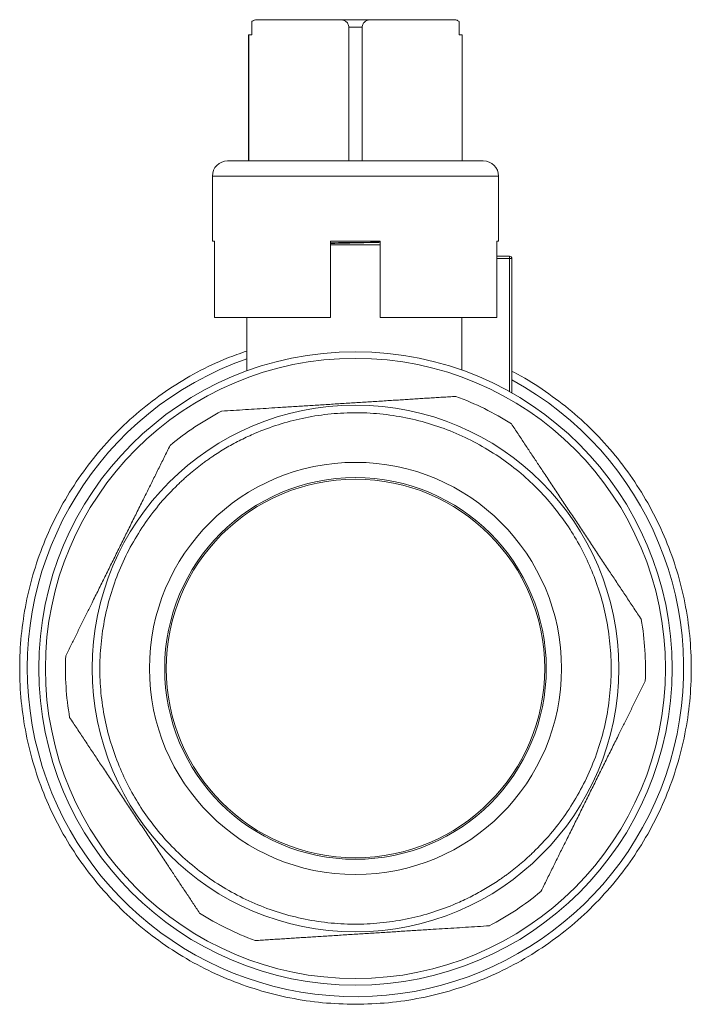
# Model space of a CAD drawing. Units: millimetres. Extents: x 0 to 594, y 0 to 420.
# Drawn here: x 238 to 326, y 146 to 275 of the extents above; entities that cross this region are included whole.
import ezdxf

# ---------------------------------------------------------------- set-up
doc = ezdxf.new("R2010")
doc.units = ezdxf.units.MM
doc.linetypes.add('SLD-Solid', pattern=[0])

msp = doc.modelspace()

# ---------------------------------------------------------------- linework, layer by layer
at = {"color": 7, "linetype": 'SLD-Solid', "lineweight": 15}
for p, q in [((268.75, 274.88), (279.59, 274.88)), ((283.6, 274.88), (294.44, 274.88)), ((267.99, 272.88), (267.99, 274.63)), ((280.72, 273.88), (280.72, 256.38)), ((282.47, 273.88), (280.72, 273.88)), ((282.47, 256.38), (282.47, 273.88)), ((295.19, 274.63), (295.19, 272.88)), ((267.59, 272.88), (267.59, 256.38)), ((267.62, 272.88), (267.59, 272.88)), ((267.62, 256.38), (267.62, 272.88)), ((267.62, 272.88), (267.99, 272.88)), ((295.19, 272.88), (295.57, 272.88)), ((295.57, 272.88), (295.57, 256.38)), ((295.59, 272.88), (295.57, 272.88)), ((295.59, 256.38), (295.59, 272.88)), ((262.84, 254.38), (262.84, 245.88)), ((300.34, 245.88), (300.34, 254.38)), ((262.84, 245.88), (263.13, 245.88)), ((263.13, 245.88), (263.13, 235.88)), ((278.34, 245.88), (284.84, 245.88)), ((278.34, 235.88), (278.34, 245.88)), ((284.84, 245.88), (284.84, 235.88)), ((300.1, 235.88), (300.1, 245.88)), ((300.1, 245.88), (300.34, 245.88)), ((300.1, 243.88), (301.79, 243.88)), ((301.79, 226.13), (301.79, 243.58)), ((302.09, 225.96), (302.09, 243.58)), ((263.13, 235.88), (278.34, 235.88)), ((267.34, 235.88), (267.34, 228.86)), ((284.84, 235.88), (300.1, 235.88)), ((295.52, 228.97), (295.52, 235.88))]:
    msp.add_line(p, q, dxfattribs=at)
at = {"color": 8, "linetype": 'SLD-Solid', "lineweight": 15}
for p, q in [((300.34, 254.38), (262.84, 254.38)), ((301.79, 243.58), (300.1, 243.58))]:
    msp.add_line(p, q, dxfattribs=at)
at = {"color": 7, "linetype": 'SLD-Solid', "lineweight": 15}
for radius in [41.5, 40.63, 34.5, 27, 25, 24.8]:
    msp.add_circle((281.59, 189.88), radius, dxfattribs=at)
for centre, radius, start, end in [((264.84, 254.38), 2, 90, 180), ((298.34, 254.38), 2, 0, 90), ((301.79, 243.58), 0.3, 45, 90), ((281.59, 189.88), 43, 109.3535, 61.527), ((281.59, 189.88), 38, 57.48, 69.7422), ((281.59, 189.88), 38, 117.48, 129.7422), ((281.59, 189.88), 38, 357.48, 9.7422), ((281.59, 189.88), 38, 177.48, 189.7422), ((281.59, 189.88), 38, 297.48, 309.7422), ((281.59, 189.88), 38, 237.48, 249.7422)]:
    msp.add_arc(centre, radius, start, end, dxfattribs=at)
for points, knots in [([(267.99, 274.63), (268.11, 274.72), (268.23, 274.78), (268.49, 274.86), (268.62, 274.88), (268.75, 274.88)], [0, 0, 0, 0, 0.5, 0.5, 1, 1, 1, 1]), ([(268.65, 274.88), (268.53, 274.88), (268.41, 274.86), (268.19, 274.77), (268.09, 274.71), (267.99, 274.63)], [0, 0, 0, 0, 0.5, 0.5, 1, 1, 1, 1]), ([(279.59, 274.88), (279.71, 274.88), (279.83, 274.86), (280.07, 274.8), (280.19, 274.75), (280.41, 274.59), (280.51, 274.49), (280.67, 274.22), (280.72, 274.05), (280.72, 273.88)], [0, 0, 0, 0, 0.25, 0.25, 0.5, 0.5, 0.75, 0.75, 1, 1, 1, 1]), ([(282.47, 273.88), (282.47, 274.05), (282.52, 274.22), (282.68, 274.49), (282.78, 274.59), (283, 274.74), (283.12, 274.8), (283.35, 274.86), (283.48, 274.88), (283.6, 274.88)], [0, 0, 0, 0, 0.25, 0.25, 0.5, 0.5, 0.75, 0.75, 1, 1, 1, 1]), ([(294.44, 274.88), (294.57, 274.88), (294.7, 274.86), (294.95, 274.78), (295.08, 274.72), (295.19, 274.63)], [0, 0, 0, 0, 0.5, 0.5, 1, 1, 1, 1]), ([(295.03, 274.73), (294.99, 274.76), (294.85, 274.85), (294.67, 274.88), (294.55, 274.88), (294.53, 274.88)], [0, 0, 0, 0, 0.280698, 0.923264, 1, 1, 1, 1]), ([(298.34, 256.38), (298.34, 256.38), (296.58, 256.38), (290.3, 256.38), (286.04, 256.38), (277.15, 256.38), (272.89, 256.38), (266.61, 256.38), (264.84, 256.38), (264.84, 256.38)], [0, 0, 0, 0, 0.25, 0.25, 0.5, 0.5, 0.75, 0.75, 1, 1, 1, 1]), ([(278.34, 245.57), (278.52, 245.57), (278.97, 245.58), (279.63, 245.6), (280.24, 245.61), (280.76, 245.62), (281.37, 245.63), (282.21, 245.65), (282.85, 245.67), (283.21, 245.67), (283.21, 245.67), (283.21, 245.67), (283.21, 245.67), (283.21, 245.67), (283.21, 245.67), (283.21, 245.67), (283.22, 245.67), (283.23, 245.67), (283.25, 245.67), (283.33, 245.68), (283.58, 245.68), (284.11, 245.69), (284.57, 245.7), (284.84, 245.71)], [0, 0, 0, 0, 0.083457, 0.215657, 0.3042, 0.36124, 0.453856, 0.582017, 0.745661, 0.74568, 0.745696, 0.745724, 0.745774, 0.745866, 0.746036, 0.746356, 0.746985, 0.74829, 0.751196, 0.758224, 0.782966, 0.868974, 1, 1, 1, 1]), ([(278.34, 245.65), (278.69, 245.66), (279.74, 245.67), (280.85, 245.68), (281.59, 245.69)], [0, 0, 0, 0, 0.325037, 1, 1, 1, 1]), ([(278.34, 245.38), (278.5, 245.38), (279.54, 245.38), (280.65, 245.38), (281.59, 245.38)], [0, 0, 0, 0, 0.149519, 1, 1, 1, 1]), ([(281.59, 245.69), (282.36, 245.7), (283.47, 245.71), (284.52, 245.72), (284.84, 245.72)], [0, 0, 0, 0, 0.685351, 1, 1, 1, 1]), ([(281.59, 245.38), (282.54, 245.38), (283.64, 245.38), (284.69, 245.38), (284.84, 245.38)], [0, 0, 0, 0, 0.850481, 1, 1, 1, 1]), ([(301.79, 243.88), (301.79, 243.88), (301.79, 243.85), (301.79, 243.74), (301.79, 243.66), (301.79, 243.58)], [0, 0, 0, 0, 0.5, 0.5, 1, 1, 1, 1]), ([(301.79, 243.58), (301.87, 243.58), (301.95, 243.58), (302.06, 243.58), (302.09, 243.58), (302.09, 243.58)], [0, 0, 0, 0, 0.5, 0.5, 1, 1, 1, 1]), ([(281.59, 145.88), (280.15, 145.92), (277.27, 146), (273, 146.66), (268.8, 147.7), (264.73, 149.16), (260.82, 151.01), (257.11, 153.24), (253.64, 155.81), (250.43, 158.72), (247.53, 161.92), (244.95, 165.39), (242.73, 169.1), (240.88, 173.01), (239.42, 177.09), (238.37, 181.28), (237.74, 185.56), (237.52, 189.88), (237.74, 194.2), (238.37, 198.48), (239.42, 202.67), (240.88, 206.74), (242.73, 210.65), (244.95, 214.36), (247.53, 217.84), (250.43, 221.04), (253.64, 223.95), (257.11, 226.53), (260.82, 228.74), (264.24, 230.4), (266.48, 231.16), (267.34, 231.46)], [0, 0, 0, 0, 0.03492, 0.069841, 0.104761, 0.139681, 0.174602, 0.209522, 0.244443, 0.279363, 0.314283, 0.349204, 0.384124, 0.419044, 0.453965, 0.488885, 0.523805, 0.558726, 0.593646, 0.628567, 0.663487, 0.698407, 0.733328, 0.768248, 0.803168, 0.838089, 0.873009, 0.907929, 0.94285, 0.97777, 1, 1, 1, 1]), ([(302.09, 228.8), (302.17, 228.76), (303.56, 228.11), (306.07, 226.5), (309.56, 223.95), (312.76, 221.04), (315.66, 217.84), (318.24, 214.36), (320.46, 210.65), (322.31, 206.74), (323.77, 202.67), (324.82, 198.48), (325.45, 194.2), (325.66, 189.88), (325.45, 185.56), (324.82, 181.28), (323.77, 177.09), (322.31, 173.01), (320.46, 169.1), (318.24, 165.39), (315.66, 161.92), (312.76, 158.72), (309.55, 155.81), (306.08, 153.24), (302.37, 151.01), (298.46, 149.16), (294.39, 147.7), (290.19, 146.66), (285.91, 146), (283.03, 145.92), (281.59, 145.88)], [0, 0, 0, 0, 0.002286, 0.039238, 0.076191, 0.113143, 0.150095, 0.187048, 0.224, 0.260952, 0.297905, 0.334857, 0.37181, 0.408762, 0.445714, 0.482667, 0.519619, 0.556571, 0.593524, 0.630476, 0.667429, 0.704381, 0.741333, 0.778286, 0.815238, 0.85219, 0.889143, 0.926095, 0.963048, 1, 1, 1, 1]), ([(294.75, 225.53), (294.46, 225.51), (293.88, 225.47), (293.01, 225.42), (292.15, 225.36), (291.29, 225.31), (290.43, 225.26), (289.58, 225.2), (288.73, 225.15), (287.88, 225.09), (286.67, 225.02), (285.12, 224.92), (283.22, 224.8), (281.31, 224.68), (279.4, 224.56), (277.5, 224.44), (275.59, 224.32), (273.69, 224.2), (271.91, 224.09), (270.25, 223.98), (268.71, 223.88), (267.17, 223.79), (265.62, 223.69), (264.58, 223.62), (264.06, 223.59)], [0, 0, 0, 0, 0.0289024, 0.0575618, 0.0860012, 0.114245, 0.1423187, 0.1702484, 0.1980615, 0.2257862, 0.2534515, 0.3154032, 0.3769966, 0.4385719, 0.5000286, 0.5614825, 0.6230614, 0.6846467, 0.7465958, 0.7964242, 0.8465205, 0.897048, 0.9481602, 1, 1, 1, 1]), ([(300.14, 161.98), (300.29, 162.08), (300.6, 162.29), (301.06, 162.61), (301.51, 162.94), (301.95, 163.27), (302.39, 163.62), (302.83, 163.96), (303.25, 164.32), (303.68, 164.68), (304.09, 165.06), (304.5, 165.43), (305.55, 166.44), (307.17, 168.16), (309.18, 170.77), (310.94, 173.61), (312.44, 176.67), (313.64, 179.9), (314.49, 183.25), (315, 186.68), (315.15, 190.11), (314.95, 193.52), (314.42, 196.82), (313.58, 200.01), (312.47, 203), (311.11, 205.82), (309.53, 208.45), (307.72, 210.92), (305.65, 213.27), (303.32, 215.45), (300.7, 217.46), (297.86, 219.23), (294.8, 220.73), (291.57, 221.92), (288.22, 222.78), (284.8, 223.29), (281.36, 223.44), (277.96, 223.24), (274.65, 222.71), (271.47, 221.87), (269.11, 220.99), (267.5, 220.28), (266.58, 219.83), (265.67, 219.36), (264.78, 218.86), (263.91, 218.34), (263.34, 217.96), (263.05, 217.78)], [0, 0, 0, 0, 0.005307, 0.010608, 0.015904, 0.021197, 0.026487, 0.031776, 0.037067, 0.042359, 0.047656, 0.052957, 0.058266, 0.089135, 0.120009, 0.152164, 0.184325, 0.217165, 0.25001, 0.28285, 0.315695, 0.347851, 0.380012, 0.410881, 0.441755, 0.470875, 0.500001, 0.529121, 0.558247, 0.589116, 0.61999, 0.652146, 0.684306, 0.717146, 0.749991, 0.782831, 0.815676, 0.847832, 0.879993, 0.910862, 0.941736, 0.951461, 0.961168, 0.970867, 0.980565, 0.990274, 1, 1, 1, 1]), ([(319.05, 196.31), (318.88, 196.55), (318.56, 197.04), (318.08, 197.76), (317.6, 198.48), (317.13, 199.2), (316.65, 199.91), (316.18, 200.62), (315.7, 201.34), (315.23, 202.05), (314.57, 203.05), (313.7, 204.34), (312.65, 205.94), (311.59, 207.53), (310.53, 209.12), (309.48, 210.71), (308.42, 212.3), (307.36, 213.89), (306.38, 215.37), (305.46, 216.75), (304.6, 218.04), (303.75, 219.32), (302.89, 220.62), (302.31, 221.49), (302.02, 221.92)], [0, 0, 0, 0, 0.028902, 0.057562, 0.086001, 0.114245, 0.142319, 0.170248, 0.198061, 0.225786, 0.253452, 0.315403, 0.376997, 0.438572, 0.500029, 0.561483, 0.623061, 0.684647, 0.746596, 0.796424, 0.84652, 0.897048, 0.94816, 1, 1, 1, 1]), ([(257.3, 219.1), (257.17, 218.84), (256.91, 218.32), (256.53, 217.54), (256.14, 216.76), (255.76, 215.99), (255.38, 215.22), (255, 214.46), (254.62, 213.69), (254.24, 212.93), (253.7, 211.85), (253.01, 210.46), (252.16, 208.74), (251.31, 207.03), (250.46, 205.32), (249.62, 203.61), (248.77, 201.9), (247.92, 200.19), (247.13, 198.59), (246.39, 197.11), (245.7, 195.73), (245.02, 194.34), (244.33, 192.95), (243.86, 192.02), (243.63, 191.55)], [0, 0, 0, 0, 0.028902, 0.057562, 0.086001, 0.114245, 0.142319, 0.170248, 0.198061, 0.225786, 0.253452, 0.315403, 0.376997, 0.438572, 0.500029, 0.561483, 0.623061, 0.684647, 0.746596, 0.796424, 0.84652, 0.897048, 0.94816, 1, 1, 1, 1]), ([(263.05, 217.78), (262.9, 217.67), (262.59, 217.47), (262.13, 217.15), (261.68, 216.82), (261.23, 216.48), (260.79, 216.14), (260.36, 215.79), (259.93, 215.44), (259.51, 215.07), (259.1, 214.7), (258.69, 214.32), (257.63, 213.32), (256.02, 211.6), (254.01, 208.99), (252.24, 206.15), (250.74, 203.08), (249.55, 199.86), (248.7, 196.51), (248.19, 193.08), (248.04, 189.65), (248.23, 186.24), (248.76, 182.94), (249.61, 179.75), (250.72, 176.76), (252.08, 173.94), (253.66, 171.31), (255.47, 168.83), (257.54, 166.49), (259.87, 164.31), (262.49, 162.3), (265.32, 160.53), (268.39, 159.03), (271.61, 157.84), (274.97, 156.98), (278.39, 156.47), (281.82, 156.32), (285.23, 156.52), (288.53, 157.05), (291.72, 157.89), (294.08, 158.76), (295.69, 159.48), (296.61, 159.93), (297.51, 160.4), (298.4, 160.9), (299.28, 161.42), (299.85, 161.79), (300.14, 161.98)], [0, 0, 0, 0, 0.005307, 0.010608, 0.015904, 0.021197, 0.026487, 0.031776, 0.037067, 0.042359, 0.047656, 0.052957, 0.058266, 0.089135, 0.120009, 0.152164, 0.184325, 0.217165, 0.25001, 0.28285, 0.315695, 0.347851, 0.380012, 0.410881, 0.441755, 0.470875, 0.500001, 0.529121, 0.558247, 0.589116, 0.61999, 0.652146, 0.684306, 0.717146, 0.749991, 0.782831, 0.815676, 0.847832, 0.879993, 0.910862, 0.941736, 0.951461, 0.961168, 0.970867, 0.980565, 0.990274, 1, 1, 1, 1]), ([(305.89, 160.66), (306.02, 160.92), (306.28, 161.44), (306.66, 162.22), (307.05, 163), (307.43, 163.77), (307.81, 164.54), (308.19, 165.3), (308.57, 166.07), (308.95, 166.83), (309.49, 167.91), (310.18, 169.3), (311.03, 171.01), (311.87, 172.72), (312.72, 174.43), (313.57, 176.15), (314.42, 177.86), (315.27, 179.57), (316.06, 181.16), (316.8, 182.65), (317.48, 184.03), (318.17, 185.41), (318.86, 186.81), (319.32, 187.74), (319.56, 188.21)], [0, 0, 0, 0, 0.028902, 0.057562, 0.086001, 0.114245, 0.142319, 0.170248, 0.198061, 0.225786, 0.253452, 0.315403, 0.376997, 0.438572, 0.500029, 0.561483, 0.623061, 0.684647, 0.746596, 0.796424, 0.84652, 0.897048, 0.94816, 1, 1, 1, 1]), ([(244.14, 183.45), (244.3, 183.21), (244.62, 182.72), (245.11, 182), (245.59, 181.28), (246.06, 180.56), (246.54, 179.85), (247.01, 179.13), (247.48, 178.42), (247.95, 177.71), (248.62, 176.71), (249.48, 175.41), (250.54, 173.82), (251.6, 172.23), (252.65, 170.64), (253.71, 169.05), (254.77, 167.46), (255.83, 165.87), (256.81, 164.39), (257.73, 163), (258.58, 161.72), (259.44, 160.44), (260.3, 159.14), (260.88, 158.27), (261.17, 157.84)], [0, 0, 0, 0, 0.028902, 0.057562, 0.086001, 0.114245, 0.142319, 0.170248, 0.198061, 0.225786, 0.253452, 0.315403, 0.376997, 0.438572, 0.500029, 0.561483, 0.623061, 0.684647, 0.746596, 0.796424, 0.84652, 0.897048, 0.94816, 1, 1, 1, 1]), ([(268.44, 154.23), (268.73, 154.25), (269.31, 154.28), (270.18, 154.34), (271.04, 154.39), (271.9, 154.45), (272.75, 154.5), (273.61, 154.56), (274.46, 154.61), (275.31, 154.66), (276.51, 154.74), (278.07, 154.84), (279.97, 154.96), (281.88, 155.08), (283.78, 155.2), (285.69, 155.32), (287.59, 155.44), (289.5, 155.56), (291.28, 155.67), (292.94, 155.78), (294.47, 155.87), (296.02, 155.97), (297.57, 156.07), (298.61, 156.13), (299.13, 156.17)], [0, 0, 0, 0, 0.028902, 0.057562, 0.086001, 0.114245, 0.142319, 0.170248, 0.198061, 0.225786, 0.253452, 0.315403, 0.376997, 0.438572, 0.500029, 0.561483, 0.623061, 0.684647, 0.746596, 0.796424, 0.84652, 0.897048, 0.94816, 1, 1, 1, 1])]:
    msp.add_open_spline(points, degree=3, knots=knots, dxfattribs=at)
for points in [[(268.65, 274.88), (268.67, 274.88), (268.69, 274.88), (268.73, 274.88), (268.75, 274.88)], [(283.6, 274.88), (282.27, 274.88), (280.92, 274.88), (279.59, 274.88)], [(294.44, 274.88), (294.46, 274.88), (294.49, 274.88), (294.52, 274.88), (294.53, 274.88)], [(302.09, 243.58), (302.09, 243.66), (302.06, 243.74), (302.01, 243.79)]]:
    msp.add_open_spline(points, degree=3, dxfattribs=at)

doc.saveas('drawing.dxf')
